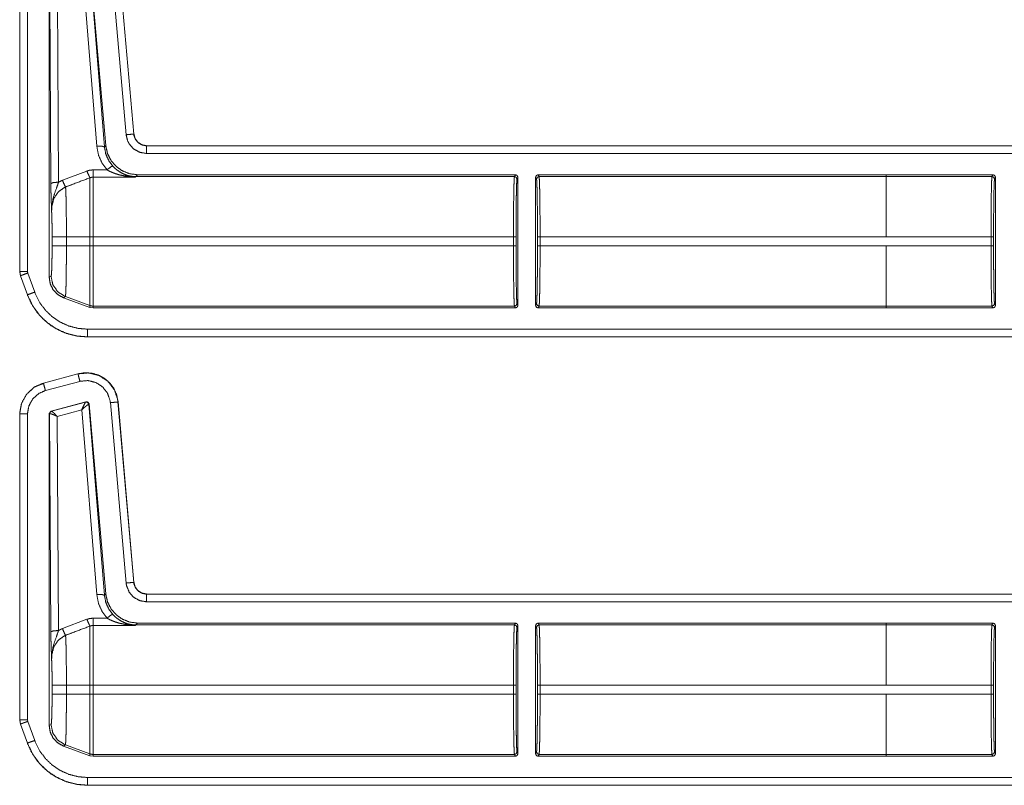
# Model space of a CAD drawing. Units: inches. Extents: x 30 to 102, y 47 to 189.
# Drawn here: x 79 to 83, y 102 to 105 of the extents above; entities that cross this region are included whole.
import ezdxf

# ---------------------------------------------------------------- set-up
doc = ezdxf.new("R2010")
doc.units = ezdxf.units.IN
doc.header["$MEASUREMENT"] = 0
doc.layers.add('1', color=7, linetype='Continuous')

msp = doc.modelspace()

# ---------------------------------------------------------------- linework, layer by layer
at = {"layer": '1', "color": 2, "linetype": 'Continuous', "lineweight": 18}
for p, q in [((79.0304, 105.6911), (79.091, 104.9456)), ((79.0313, 105.6924), (79.0961, 104.9512)), ((79.114, 105.6976), (79.1756, 104.9933)), ((79.2055, 104.996), (79.1439, 105.7002)), ((79.2059, 104.996), (79.1443, 105.7002)), ((78.76, 105.6532), (78.76, 104.46)), ((78.7603, 105.6532), (78.7603, 104.46)), ((78.7903, 104.46), (78.7903, 105.6532)), ((78.8753, 105.6551), (78.8753, 104.4367)), ((78.8817, 104.8029), (78.8765, 105.6541)), ((78.9066, 105.644), (78.9117, 104.8081)), ((79.0611, 104.9482), (79.0025, 105.6698)), ((79.2055, 104.996), (79.2059, 104.996)), ((79.091, 104.9456), (79.0961, 104.9512)), ((84.5516, 104.9504), (79.2557, 104.9504)), ((79.2557, 104.9504), (79.2557, 104.95)), ((84.4612, 104.95), (79.2557, 104.95)), ((79.2556, 104.92), (84.4364, 104.92)), ((78.9271, 104.8154), (79.0225, 104.8517)), ((79.0465, 104.8561), (79.101, 104.8561)), ((79.2206, 104.8371), (79.2139, 104.8298)), ((80.6959, 104.8371), (79.2206, 104.8371)), ((80.6959, 104.8371), (80.6923, 104.8298)), ((82.1447, 104.8371), (80.7849, 104.8371)), ((80.7886, 104.8298), (80.7849, 104.8371)), ((82.1447, 104.8371), (82.1447, 104.837)), ((82.1447, 104.837), (82.1447, 104.8298)), ((82.5611, 104.837), (82.1447, 104.837)), ((82.5611, 104.837), (82.5574, 104.8298)), ((79.2128, 104.8276), (79.0465, 104.8276)), ((79.2139, 104.8298), (79.2128, 104.8276)), ((80.6923, 104.8298), (79.2139, 104.8298)), ((80.7023, 104.8199), (80.7059, 104.8271)), ((80.7059, 104.8271), (80.7059, 104.3271)), ((80.7749, 104.3271), (80.7749, 104.8271)), ((80.7749, 104.8271), (80.7786, 104.8199)), ((82.1447, 104.8298), (80.7886, 104.8298)), ((82.1447, 104.8298), (82.5574, 104.8298)), ((82.5674, 104.8198), (82.5711, 104.827)), ((82.5711, 104.827), (82.5711, 104.3272)), ((78.8866, 104.5592), (78.8866, 104.595)), ((78.9425, 104.595), (79.0345, 104.595)), ((78.9425, 104.595), (78.9425, 104.5592)), ((79.0345, 104.5592), (79.0345, 104.595)), ((80.6885, 104.595), (79.0465, 104.595)), ((79.0465, 104.595), (79.0465, 104.5592)), ((80.6885, 104.595), (80.6885, 104.5592)), ((80.6985, 104.5592), (80.6985, 104.595)), ((80.7823, 104.595), (80.7823, 104.5592)), ((82.1447, 104.595), (80.7924, 104.595)), ((80.7924, 104.5592), (80.7924, 104.595)), ((82.5536, 104.5949), (82.1447, 104.5949)), ((82.5536, 104.5949), (82.5536, 104.5593)), ((82.5636, 104.5593), (82.5636, 104.5949)), ((78.9425, 104.5592), (79.0345, 104.5592)), ((80.6885, 104.5592), (79.0465, 104.5592)), ((82.1447, 104.5592), (80.7924, 104.5592)), ((82.1447, 104.5593), (82.5536, 104.5593)), ((82.1447, 104.5592), (82.1447, 104.5593)), ((78.76, 104.46), (78.763, 104.4429)), ((78.76, 104.46), (78.7603, 104.46)), ((78.8185, 104.3788), (78.7915, 104.4533)), ((78.7633, 104.4431), (78.763, 104.4429)), ((78.763, 104.4429), (78.79, 104.3684)), ((78.7633, 104.4431), (78.7903, 104.3686)), ((78.8753, 104.4367), (78.8825, 104.4413)), ((78.79, 104.3684), (78.7903, 104.3686)), ((78.9384, 104.3615), (78.9312, 104.3569)), ((79.0345, 104.3192), (78.9312, 104.3569)), ((78.9384, 104.3615), (79.0345, 104.3265)), ((80.7059, 104.3271), (80.7023, 104.3344)), ((80.7786, 104.3344), (80.7749, 104.3271)), ((82.5711, 104.3272), (82.5674, 104.3345)), ((79.0345, 104.3192), (79.0345, 104.3265)), ((79.0465, 104.3171), (79.0345, 104.3192)), ((80.6923, 104.3244), (79.0465, 104.3244)), ((79.0465, 104.3244), (79.0465, 104.3171)), ((80.6959, 104.3171), (79.0465, 104.3171)), ((80.6923, 104.3244), (80.6959, 104.3171)), ((80.7849, 104.3171), (80.7886, 104.3244)), ((82.1447, 104.3171), (80.7849, 104.3171)), ((82.1447, 104.3244), (80.7886, 104.3244)), ((82.5574, 104.3245), (82.1447, 104.3245)), ((82.1447, 104.3245), (82.1447, 104.3172)), ((82.5611, 104.3172), (82.1447, 104.3172)), ((82.1447, 104.3172), (82.1447, 104.3171)), ((82.5574, 104.3245), (82.5611, 104.3172)), ((84.4364, 104.2342), (79.0248, 104.2342)), ((79.0248, 104.2042), (84.4612, 104.2042)), ((79.0248, 104.2042), (79.0248, 104.2039)), ((79.0248, 104.2039), (84.5516, 104.2039)), ((78.9875, 104.06), (78.8526, 104.0239)), ((78.9876, 104.0597), (78.8526, 104.0235)), ((78.8526, 104.0239), (78.8526, 104.0235)), ((78.8604, 103.9946), (78.9953, 104.0307)), ((78.9876, 104.0597), (78.9875, 104.06)), ((78.8549, 104.0221), (78.8335, 104.0141)), ((78.8827, 103.9147), (79.0187, 103.9512)), ((78.8843, 103.9138), (79.0175, 103.9497)), ((79.0175, 103.9497), (79.0178, 103.9499)), ((79.0178, 103.9499), (79.0187, 103.9512)), ((79.114, 103.9476), (79.1756, 103.2433)), ((79.2055, 103.246), (79.1439, 103.9502)), ((79.1443, 103.9502), (79.1439, 103.9502)), ((79.2059, 103.246), (79.1443, 103.9502)), ((78.8753, 103.9051), (78.8827, 103.9147)), ((78.8827, 103.9147), (78.8839, 103.9138)), ((78.8839, 103.9138), (78.8843, 103.9138)), ((79.0025, 103.9198), (78.9066, 103.894)), ((79.0611, 103.1982), (79.0025, 103.9198)), ((79.0304, 103.9411), (79.0299, 103.9412)), ((79.0313, 103.9424), (79.0304, 103.9411)), ((79.0304, 103.9411), (79.091, 103.1956)), ((79.0313, 103.9424), (79.0961, 103.2012)), ((78.76, 103.9032), (78.76, 102.71)), ((78.7603, 103.9032), (78.76, 103.9032)), ((78.7603, 103.9032), (78.7603, 102.71)), ((78.7903, 102.71), (78.7903, 103.9032)), ((78.8753, 103.9051), (78.8753, 102.6867)), ((78.8765, 103.9041), (78.8753, 103.9051)), ((78.8771, 103.9044), (78.8765, 103.9041)), ((78.8817, 103.0529), (78.8765, 103.9041)), ((78.9066, 103.894), (78.9117, 103.0581)), ((79.2055, 103.246), (79.2059, 103.246)), ((79.091, 103.1956), (79.0961, 103.2012)), ((84.5516, 103.2004), (79.2557, 103.2004)), ((79.2557, 103.2004), (79.2557, 103.2)), ((84.4612, 103.2), (79.2557, 103.2)), ((79.2557, 103.17), (84.4364, 103.17)), ((78.9271, 103.0654), (79.0225, 103.1017)), ((79.0465, 103.1061), (79.101, 103.1061)), ((79.2128, 103.0776), (79.0465, 103.0776)), ((79.2139, 103.0798), (79.2128, 103.0776)), ((79.2206, 103.0871), (79.2139, 103.0798)), ((80.6923, 103.0798), (79.2139, 103.0798)), ((80.6959, 103.0871), (79.2206, 103.0871)), ((80.6959, 103.0871), (80.6923, 103.0798)), ((80.7023, 103.0699), (80.7059, 103.0771)), ((80.7059, 102.5771), (80.7059, 103.0771)), ((80.7749, 103.0771), (80.7749, 102.5771)), ((80.7749, 103.0771), (80.7786, 103.0699)), ((82.1447, 103.0871), (80.7849, 103.0871)), ((80.7886, 103.0798), (80.7849, 103.0871)), ((82.1447, 103.0798), (80.7886, 103.0798)), ((82.1447, 103.087), (82.1447, 103.0871)), ((82.1447, 103.0798), (82.1447, 103.087)), ((82.5611, 103.087), (82.1447, 103.087)), ((82.1447, 103.0798), (82.5574, 103.0798)), ((82.5611, 103.087), (82.5574, 103.0798)), ((82.5674, 103.0698), (82.5711, 103.077)), ((82.5711, 102.5772), (82.5711, 103.077)), ((78.8866, 102.8092), (78.8866, 102.845)), ((78.9425, 102.845), (78.9425, 102.8092)), ((78.9425, 102.845), (79.0345, 102.845)), ((79.0345, 102.8092), (79.0345, 102.845)), ((80.6885, 102.845), (79.0465, 102.845)), ((79.0465, 102.845), (79.0465, 102.8092)), ((80.6885, 102.845), (80.6885, 102.8092)), ((80.6985, 102.8092), (80.6985, 102.845)), ((80.7823, 102.845), (80.7823, 102.8092)), ((82.1447, 102.845), (80.7924, 102.845)), ((80.7924, 102.8092), (80.7924, 102.845)), ((82.5536, 102.8449), (82.1447, 102.8449)), ((82.5536, 102.8449), (82.5536, 102.8093)), ((82.5636, 102.8093), (82.5636, 102.8449)), ((78.9425, 102.8092), (79.0345, 102.8092)), ((80.6885, 102.8092), (79.0465, 102.8092)), ((82.1447, 102.8092), (80.7924, 102.8092)), ((82.1447, 102.8093), (82.1447, 102.8092)), ((82.1447, 102.8093), (82.5536, 102.8093)), ((78.76, 102.71), (78.763, 102.6929)), ((78.76, 102.71), (78.7603, 102.71)), ((78.7633, 102.6931), (78.763, 102.6929)), ((78.763, 102.6929), (78.79, 102.6184)), ((78.7633, 102.6931), (78.7903, 102.6186)), ((78.7915, 102.7033), (78.7903, 102.71)), ((78.8185, 102.6288), (78.7915, 102.7033)), ((78.8753, 102.6867), (78.8825, 102.6913)), ((78.79, 102.6184), (78.7903, 102.6186)), ((78.9384, 102.6115), (78.9312, 102.6069)), ((79.0345, 102.5692), (78.9312, 102.6069)), ((78.9384, 102.6115), (79.0345, 102.5765)), ((79.0345, 102.5692), (79.0345, 102.5765)), ((79.0465, 102.5671), (79.0345, 102.5692)), ((80.6923, 102.5744), (79.0465, 102.5744)), ((79.0465, 102.5744), (79.0465, 102.5671)), ((80.6959, 102.5671), (79.0465, 102.5671)), ((80.6923, 102.5744), (80.6959, 102.5671)), ((80.7059, 102.5771), (80.7023, 102.5844)), ((80.7786, 102.5844), (80.7749, 102.5771)), ((80.7849, 102.5671), (80.7886, 102.5744)), ((82.1447, 102.5671), (80.7849, 102.5671)), ((82.1447, 102.5744), (80.7886, 102.5744)), ((82.5574, 102.5745), (82.1447, 102.5745)), ((82.1447, 102.5672), (82.1447, 102.5745)), ((82.5611, 102.5672), (82.1447, 102.5672)), ((82.1447, 102.5671), (82.1447, 102.5672)), ((82.5574, 102.5745), (82.5611, 102.5672)), ((82.5711, 102.5772), (82.5674, 102.5845)), ((84.4364, 102.4842), (79.0248, 102.4842)), ((79.0248, 102.4542), (79.0248, 102.4539)), ((79.0248, 102.4542), (84.4612, 102.4542)), ((79.0248, 102.4539), (84.5516, 102.4539))]:
    msp.add_line(p, q, dxfattribs=at)
for points, knots in [([(79.2055, 104.996), (79.2031, 104.9957), (79.1966, 104.9952), (79.1756, 104.9933)], [0, 0, 0.081036, 0.29913, 1, 1]), ([(79.1756, 104.9933), (79.1825, 104.9672), (79.1875, 104.9578), (79.2054, 104.9376), (79.229, 104.9246), (79.2556, 104.92)], [0, 0, 0.227419, 0.317625, 0.545107, 0.772533, 1, 1]), ([(79.2557, 104.95), (79.239, 104.9529), (79.2242, 104.9611), (79.213, 104.9737), (79.2065, 104.9893), (79.2055, 104.996)], [0, 0, 0.227607, 0.455182, 0.682483, 0.909689, 1, 1]), ([(79.2557, 104.9504), (79.2375, 104.9538), (79.2219, 104.9635), (79.2108, 104.9782), (79.2059, 104.996)], [0, 0, 0.250094, 0.500015, 0.749973, 1, 1]), ([(79.0611, 104.9482), (79.0818, 104.9484), (79.091, 104.9456)], [0, 0, 0.68093, 1, 1]), ([(79.101, 104.8561), (79.0811, 104.8836), (79.0676, 104.9147), (79.0611, 104.9482)], [0, 0, 0.332696, 0.665992, 1, 1]), ([(79.0961, 104.9512), (79.1026, 104.921), (79.1162, 104.8934), (79.1362, 104.8699), (79.1613, 104.8521), (79.19, 104.8409), (79.2206, 104.8371)], [0, 0, 0.166707, 0.333356, 0.500013, 0.666644, 0.833315, 1, 1]), ([(79.2557, 104.95), (79.2556, 104.9476), (79.2556, 104.9314), (79.2556, 104.92)], [0, 0, 0.081181, 0.621446, 1, 1]), ([(79.091, 104.9456), (79.0961, 104.9186), (79.107, 104.8934), (79.1231, 104.8712)], [0, 0, 0.334155, 0.667423, 1, 1]), ([(79.101, 104.8561), (79.1155, 104.8676), (79.1231, 104.8712)], [0, 0, 0.68741, 1, 1]), ([(79.1231, 104.8712), (79.1322, 104.8621), (79.1421, 104.8539), (79.16, 104.8428), (79.1791, 104.8348)], [0, 0, 0.191787, 0.381396, 0.69302, 1, 1]), ([(79.0225, 104.8517), (79.0341, 104.855), (79.0465, 104.8561)], [0, 0, 0.491403, 1, 1]), ([(79.0225, 104.8517), (79.03, 104.8339), (79.0345, 104.8253)], [0, 0, 0.666041, 1, 1]), ([(79.1708, 104.832), (79.1476, 104.837), (79.1247, 104.8446), (79.1127, 104.8499), (79.101, 104.8561)], [0, 0, 0.319235, 0.644812, 0.820775, 1, 1]), ([(79.1708, 104.832), (79.1751, 104.8345), (79.1791, 104.8348)], [0, 0, 0.554538, 1, 1]), ([(79.2128, 104.8276), (79.2124, 104.8276), (79.1916, 104.8291), (79.1708, 104.832)], [0, 0, 0.011095, 0.504048, 1, 1]), ([(79.2139, 104.8298), (79.1963, 104.8311), (79.1791, 104.8348)], [0, 0, 0.499911, 1, 1]), ([(79.1791, 104.8348), (79.1957, 104.8304), (79.2125, 104.8276), (79.2128, 104.8276)], [0, 0, 0.498381, 0.989921, 1, 1]), ([(80.7059, 104.8271), (80.703, 104.8342), (80.6959, 104.8371)], [0, 0, 0.500197, 1, 1]), ([(82.5711, 104.827), (82.5681, 104.8341), (82.5611, 104.837)], [0, 0, 0.500197, 1, 1]), ([(78.9117, 104.8081), (78.8909, 104.8065), (78.8817, 104.8029)], [0, 0, 0.680294, 1, 1]), ([(78.8846, 104.6951), (78.8846, 104.6954), (78.8832, 104.7338), (78.8826, 104.7518), (78.8821, 104.7719), (78.8817, 104.8029)], [0, 0, 0.003322, 0.359402, 0.52609, 0.712489, 1, 1]), ([(78.9117, 104.8081), (78.9041, 104.7859), (78.8906, 104.7476), (78.8849, 104.7122), (78.8846, 104.701), (78.8846, 104.6966), (78.8846, 104.6956), (78.8846, 104.6951)], [0, 0, 0.200051, 0.547464, 0.853465, 0.94987, 0.98698, 0.995883, 1, 1]), ([(78.9117, 104.8081), (78.9213, 104.8129), (78.9271, 104.8154)], [0, 0, 0.63091, 1, 1]), ([(78.9271, 104.8154), (78.9344, 104.7981), (78.9391, 104.7892)], [0, 0, 0.651959, 1, 1]), ([(79.0345, 104.8253), (78.9691, 104.8006), (78.9391, 104.7892)], [0, 0, 0.685388, 1, 1]), ([(79.0465, 104.8276), (79.0405, 104.827), (79.0345, 104.8253)], [0, 0, 0.491226, 1, 1]), ([(79.0345, 104.595), (79.0345, 104.642), (79.0345, 104.7283), (79.0345, 104.7929), (79.0345, 104.8253)], [0, 0, 0.203986, 0.578714, 0.859279, 1, 1]), ([(79.0465, 104.8276), (79.0465, 104.8159), (79.0465, 104.7661), (79.0465, 104.6882), (79.0465, 104.595)], [0, 0, 0.050024, 0.264395, 0.599362, 1, 1]), ([(80.6923, 104.8298), (80.6916, 104.824), (80.6908, 104.8097), (80.6902, 104.7875), (80.6896, 104.7582), (80.6891, 104.723), (80.6888, 104.683), (80.6886, 104.6398), (80.6885, 104.595)], [0, 0, 0.025225, 0.086126, 0.180605, 0.305133, 0.455199, 0.625294, 0.809129, 1, 1]), ([(80.6985, 104.595), (80.6986, 104.6379), (80.6988, 104.6793), (80.6991, 104.7175), (80.6996, 104.7513), (80.7002, 104.7793), (80.7008, 104.8005), (80.7016, 104.8142), (80.7023, 104.8199)], [0, 0, 0.190868, 0.374706, 0.544772, 0.694848, 0.819379, 0.913831, 0.974778, 1, 1]), ([(80.7786, 104.8199), (80.7815, 104.8269), (80.7886, 104.8298)], [0, 0, 0.499803, 1, 1]), ([(80.7786, 104.8199), (80.7793, 104.8142), (80.78, 104.8005), (80.7807, 104.7793), (80.7813, 104.7513), (80.7817, 104.7175), (80.7821, 104.6793), (80.7823, 104.6379), (80.7824, 104.595)], [0, 0, 0.025226, 0.086171, 0.180623, 0.305154, 0.455229, 0.625295, 0.809132, 1, 1]), ([(80.7924, 104.595), (80.7923, 104.6398), (80.7921, 104.683), (80.7917, 104.723), (80.7913, 104.7582), (80.7907, 104.7875), (80.79, 104.8097), (80.7893, 104.824), (80.7886, 104.8298)], [0, 0, 0.190871, 0.374706, 0.544801, 0.694868, 0.819396, 0.913875, 0.974775, 1, 1]), ([(82.1447, 104.595), (82.1447, 104.683), (82.1447, 104.7582), (82.1447, 104.8096), (82.1447, 104.8298)], [0, 0, 0.374861, 0.695098, 0.914097, 1, 1]), ([(82.5574, 104.8298), (82.5567, 104.8239), (82.556, 104.8096), (82.5553, 104.7874), (82.5547, 104.7582), (82.5543, 104.7229), (82.5539, 104.683), (82.5537, 104.6398), (82.5536, 104.5949)], [0, 0, 0.025249, 0.08615, 0.180602, 0.305158, 0.455225, 0.62532, 0.809156, 1, 1]), ([(82.5636, 104.5949), (82.5637, 104.6379), (82.5639, 104.6792), (82.5643, 104.7175), (82.5647, 104.7512), (82.5653, 104.7792), (82.566, 104.8005), (82.5667, 104.8142), (82.5674, 104.8198)], [0, 0, 0.190844, 0.374687, 0.544758, 0.694837, 0.819372, 0.913855, 0.974773, 1, 1]), ([(78.9391, 104.7892), (78.935, 104.7875), (78.9109, 104.7706), (78.8937, 104.7452), (78.8856, 104.7148), (78.8846, 104.6951)], [0, 0, 0.038517, 0.292935, 0.557665, 0.829315, 1, 1]), ([(78.9391, 104.7892), (78.9398, 104.7798), (78.9404, 104.7653), (78.941, 104.746), (78.9415, 104.7224), (78.9419, 104.6952), (78.9422, 104.6651), (78.9424, 104.6331), (78.9424, 104.595)], [0, 0, 0.048319, 0.12302, 0.222428, 0.344037, 0.484134, 0.638969, 0.803953, 1, 1]), ([(78.8866, 104.595), (78.8864, 104.6245), (78.8861, 104.6522), (78.8854, 104.6762), (78.8846, 104.6951)], [0, 0, 0.295204, 0.571641, 0.811653, 1, 1]), ([(78.8866, 104.595), (78.8943, 104.595), (78.9424, 104.595)], [0, 0, 0.137831, 1, 1]), ([(78.8825, 104.4413), (78.8836, 104.4459), (78.8846, 104.4579), (78.8854, 104.4767), (78.886, 104.501), (78.8864, 104.5291), (78.8866, 104.5592)], [0, 0, 0.039738, 0.142337, 0.301622, 0.50705, 0.745105, 1, 1]), ([(78.8866, 104.5592), (78.8943, 104.5592), (78.9424, 104.5592)], [0, 0, 0.137831, 1, 1]), ([(78.9424, 104.5592), (78.9424, 104.526), (78.9422, 104.4938), (78.9419, 104.4634), (78.9415, 104.4357), (78.9411, 104.4115), (78.9405, 104.3915), (78.9399, 104.3763), (78.9392, 104.3662), (78.9384, 104.3615)], [0, 0, 0.167802, 0.330835, 0.484466, 0.624418, 0.746584, 0.847713, 0.924654, 0.975588, 1, 1]), ([(79.0345, 104.3265), (79.0345, 104.3323), (79.0345, 104.3685), (79.0345, 104.4324), (79.0345, 104.5148), (79.0345, 104.5592)], [0, 0, 0.025035, 0.180336, 0.455021, 0.809063, 1, 1]), ([(79.0465, 104.5592), (79.0465, 104.4712), (79.0465, 104.396), (79.0465, 104.3446), (79.0465, 104.3244)], [0, 0, 0.374841, 0.695099, 0.914121, 1, 1]), ([(80.6885, 104.5592), (80.6886, 104.5144), (80.6888, 104.4712), (80.6891, 104.4313), (80.6896, 104.396), (80.6902, 104.3667), (80.6908, 104.3446), (80.6916, 104.3303), (80.6923, 104.3244)], [0, 0, 0.190871, 0.374706, 0.544773, 0.694867, 0.819395, 0.913874, 0.974775, 1, 1]), ([(80.7023, 104.3344), (80.7016, 104.34), (80.7008, 104.3537), (80.7002, 104.3749), (80.6996, 104.4029), (80.6991, 104.4367), (80.6988, 104.475), (80.6986, 104.5163), (80.6985, 104.5592)], [0, 0, 0.025251, 0.086169, 0.180621, 0.305152, 0.455228, 0.625294, 0.809132, 1, 1]), ([(80.7824, 104.5592), (80.7823, 104.5163), (80.7821, 104.475), (80.7817, 104.4367), (80.7813, 104.4029), (80.7807, 104.3749), (80.78, 104.3537), (80.7793, 104.34), (80.7786, 104.3344)], [0, 0, 0.190868, 0.374705, 0.544771, 0.694846, 0.819378, 0.913829, 0.974746, 1, 1]), ([(80.7886, 104.3244), (80.7893, 104.3303), (80.79, 104.3446), (80.7907, 104.3667), (80.7913, 104.396), (80.7917, 104.4313), (80.7921, 104.4712), (80.7923, 104.5144), (80.7924, 104.5592)], [0, 0, 0.025225, 0.086125, 0.180604, 0.305132, 0.455227, 0.625294, 0.809129, 1, 1]), ([(82.1447, 104.3245), (82.1447, 104.3303), (82.1447, 104.3668), (82.1447, 104.4313), (82.1447, 104.5144), (82.1447, 104.5592)], [0, 0, 0.025012, 0.180323, 0.455009, 0.809056, 1, 1]), ([(82.5536, 104.5593), (82.5537, 104.5145), (82.5539, 104.4713), (82.5543, 104.4313), (82.5547, 104.3961), (82.5553, 104.3668), (82.556, 104.3446), (82.5567, 104.3303), (82.5574, 104.3245)], [0, 0, 0.190872, 0.374707, 0.544803, 0.694869, 0.819425, 0.913877, 0.974779, 1, 1]), ([(82.5674, 104.3345), (82.5667, 104.3401), (82.566, 104.3538), (82.5653, 104.375), (82.5647, 104.403), (82.5643, 104.4368), (82.5639, 104.475), (82.5637, 104.5164), (82.5636, 104.5593)], [0, 0, 0.025226, 0.086142, 0.180623, 0.305154, 0.455229, 0.625295, 0.809132, 1, 1]), ([(78.7603, 104.46), (78.7627, 104.445), (78.7633, 104.4431)], [0, 0, 0.882079, 1, 1]), ([(78.7603, 104.46), (78.7755, 104.46), (78.7903, 104.46)], [0, 0, 0.504884, 1, 1]), ([(78.7633, 104.4431), (78.7656, 104.4439), (78.7717, 104.4461), (78.7915, 104.4533)], [0, 0, 0.08102, 0.299026, 1, 1]), ([(78.7915, 104.4533), (78.7915, 104.4533), (78.7903, 104.46)], [0, 0, 0.005157, 1, 1]), ([(78.9312, 104.3569), (78.9085, 104.3693), (78.8907, 104.388), (78.8792, 104.4111), (78.8753, 104.4367)], [0, 0, 0.250009, 0.499988, 0.749958, 1, 1]), ([(78.8825, 104.4413), (78.8895, 104.4076), (78.9092, 104.3795), (78.9384, 104.3615)], [0, 0, 0.333339, 0.666666, 1, 1]), ([(78.7903, 104.3686), (78.7926, 104.3694), (78.8079, 104.3749), (78.8185, 104.3788)], [0, 0, 0.081026, 0.621298, 1, 1]), ([(79.0249, 104.2342), (78.988, 104.2374), (78.9522, 104.2466), (78.9184, 104.2618), (78.8876, 104.2824), (78.8608, 104.3079), (78.8386, 104.3375), (78.8185, 104.3788)], [0, 0, 0.138041, 0.276112, 0.41443, 0.552762, 0.69071, 0.828681, 1, 1]), ([(78.79, 104.3684), (78.8059, 104.3333), (78.8268, 104.3013), (78.8523, 104.273), (78.8814, 104.2491), (78.9129, 104.2303), (78.9477, 104.2161), (78.9853, 104.207), (79.0249, 104.2039)], [0, 0, 0.126268, 0.251667, 0.376245, 0.499948, 0.619954, 0.743295, 0.869978, 1, 1]), ([(78.7903, 104.3686), (78.8132, 104.3216), (78.8384, 104.288), (78.8688, 104.259), (78.9038, 104.2356), (78.9423, 104.2183), (78.983, 104.2078), (79.0249, 104.2042)], [0, 0, 0.171362, 0.30935, 0.447323, 0.585651, 0.723981, 0.861999, 1, 1]), ([(80.7786, 104.3344), (80.7815, 104.3273), (80.7886, 104.3244)], [0, 0, 0.499803, 1, 1]), ([(82.5674, 104.3345), (82.5645, 104.3274), (82.5574, 104.3245)], [0, 0, 0.499803, 1, 1]), ([(79.0345, 104.3265), (79.0404, 104.3249), (79.0465, 104.3244)], [0, 0, 0.500146, 1, 1]), ([(80.6959, 104.3171), (80.703, 104.32), (80.7059, 104.3271)], [0, 0, 0.499803, 1, 1]), ([(82.5611, 104.3172), (82.5681, 104.3201), (82.5711, 104.3272)], [0, 0, 0.499803, 1, 1]), ([(79.0249, 104.2042), (79.0249, 104.2084), (79.0249, 104.2342)], [0, 0, 0.139757, 1, 1]), ([(79.1443, 103.9502), (79.1385, 103.9783), (79.1271, 104.0035), (79.111, 104.0248), (79.0915, 104.0417), (79.0682, 104.0546), (79.042, 104.0623), (79.0146, 104.0642), (78.9875, 104.06)], [0, 0, 0.131458, 0.258602, 0.381456, 0.500006, 0.622375, 0.747645, 0.874123, 1, 1]), ([(79.1439, 103.9502), (79.143, 103.9576), (79.1301, 103.9973), (79.1047, 104.0305), (79.0698, 104.0535), (79.0292, 104.0636), (78.9876, 104.0597)], [0, 0, 0.034529, 0.227455, 0.420282, 0.613285, 0.806702, 1, 1]), ([(78.8526, 104.0239), (78.8148, 104.0067), (78.7858, 103.9793), (78.7668, 103.9441), (78.76, 103.9032)], [0, 0, 0.254635, 0.499996, 0.745373, 1, 1]), ([(78.8526, 104.0235), (78.8189, 104.0089), (78.7877, 103.9811), (78.7674, 103.9445), (78.7606, 103.9108), (78.7603, 103.9032)], [0, 0, 0.226375, 0.483967, 0.741693, 0.953438, 1, 1]), ([(78.8604, 103.9946), (78.855, 104.0149), (78.8533, 104.0212), (78.8526, 104.0235)], [0, 0, 0.701082, 0.919069, 1, 1]), ([(78.9953, 104.0307), (78.9899, 104.051), (78.9876, 104.0597)], [0, 0, 0.701076, 1, 1]), ([(78.9953, 104.0307), (79.027, 104.0337), (79.0578, 104.026), (79.0843, 104.0086), (79.1035, 103.9834), (79.1134, 103.9533), (79.114, 103.9476)], [0, 0, 0.193334, 0.38665, 0.579607, 0.772375, 0.965413, 1, 1]), ([(78.7903, 103.9032), (78.7957, 103.9345), (78.8111, 103.9623), (78.8348, 103.9834), (78.8604, 103.9946)], [0, 0, 0.257892, 0.515737, 0.773571, 1, 1]), ([(79.0025, 103.9198), (79.0092, 103.9346), (79.0146, 103.9453), (79.0175, 103.9497)], [0, 0, 0.484845, 0.841902, 1, 1]), ([(79.0299, 103.9412), (79.0256, 103.9483), (79.0175, 103.9497)], [0, 0, 0.503482, 1, 1]), ([(79.0178, 103.9499), (79.0262, 103.9484), (79.0304, 103.9411)], [0, 0, 0.499865, 1, 1]), ([(79.0187, 103.9512), (79.027, 103.9497), (79.0313, 103.9424)], [0, 0, 0.49995, 1, 1]), ([(79.114, 103.9476), (79.135, 103.9494), (79.1439, 103.9502)], [0, 0, 0.700857, 1, 1]), ([(78.8765, 103.9041), (78.8786, 103.9102), (78.8839, 103.9138)], [0, 0, 0.499959, 1, 1]), ([(78.8843, 103.9138), (78.8792, 103.9103), (78.8771, 103.9044)], [0, 0, 0.496753, 1, 1]), ([(78.9066, 103.8939), (78.8966, 103.9042), (78.8886, 103.9113), (78.8843, 103.9138)], [0, 0, 0.47812, 0.83416, 1, 1]), ([(79.0025, 103.9198), (79.0148, 103.9307), (79.0246, 103.9384), (79.0299, 103.9412)], [0, 0, 0.472375, 0.828883, 1, 1]), ([(78.7903, 103.9032), (78.7693, 103.9032), (78.7603, 103.9032)], [0, 0, 0.700955, 1, 1]), ([(78.9066, 103.8939), (78.8933, 103.9), (78.8828, 103.9037), (78.8771, 103.9044)], [0, 0, 0.462461, 0.818116, 1, 1]), ([(79.1756, 103.2433), (79.1966, 103.2452), (79.2055, 103.246)], [0, 0, 0.700863, 1, 1]), ([(79.1756, 103.2433), (79.1773, 103.2327), (79.1875, 103.2078), (79.2054, 103.1876), (79.229, 103.1746), (79.2557, 103.17)], [0, 0, 0.090308, 0.317513, 0.544997, 0.772423, 1, 1]), ([(79.2557, 103.2), (79.239, 103.2029), (79.2242, 103.2111), (79.213, 103.2237), (79.2065, 103.2393), (79.2055, 103.246)], [0, 0, 0.227607, 0.455182, 0.682483, 0.909689, 1, 1]), ([(79.2557, 103.2004), (79.2375, 103.2038), (79.2219, 103.2135), (79.2108, 103.2282), (79.2059, 103.246)], [0, 0, 0.250094, 0.500015, 0.749973, 1, 1]), ([(79.0611, 103.1982), (79.0818, 103.1984), (79.091, 103.1956)], [0, 0, 0.68093, 1, 1]), ([(79.101, 103.1061), (79.0811, 103.1336), (79.0676, 103.1647), (79.0611, 103.1982)], [0, 0, 0.332696, 0.665992, 1, 1]), ([(79.091, 103.1956), (79.0961, 103.1686), (79.107, 103.1434), (79.1231, 103.1212)], [0, 0, 0.334155, 0.667423, 1, 1]), ([(79.0961, 103.2012), (79.1026, 103.171), (79.1162, 103.1434), (79.1362, 103.1199), (79.1613, 103.1021), (79.19, 103.0909), (79.2206, 103.0871)], [0, 0, 0.166707, 0.333356, 0.500013, 0.666644, 0.833315, 1, 1]), ([(79.2557, 103.17), (79.2557, 103.1814), (79.2557, 103.1976), (79.2557, 103.2)], [0, 0, 0.378554, 0.918819, 1, 1]), ([(79.0225, 103.1017), (79.0341, 103.105), (79.0465, 103.1061)], [0, 0, 0.491403, 1, 1]), ([(79.0225, 103.1017), (79.03, 103.0839), (79.0345, 103.0753)], [0, 0, 0.666041, 1, 1]), ([(79.101, 103.1061), (79.1155, 103.1176), (79.1231, 103.1212)], [0, 0, 0.68741, 1, 1]), ([(79.1708, 103.082), (79.1476, 103.087), (79.1247, 103.0946), (79.1127, 103.0999), (79.101, 103.1061)], [0, 0, 0.319235, 0.644812, 0.820775, 1, 1]), ([(79.1231, 103.1212), (79.1322, 103.1121), (79.1421, 103.1039), (79.16, 103.0928), (79.1791, 103.0848)], [0, 0, 0.191787, 0.381396, 0.69302, 1, 1]), ([(78.9117, 103.0581), (78.9213, 103.0629), (78.9271, 103.0654)], [0, 0, 0.63091, 1, 1]), ([(78.9271, 103.0654), (78.9344, 103.0481), (78.9391, 103.0392)], [0, 0, 0.651959, 1, 1]), ([(79.0345, 103.0753), (78.9691, 103.0506), (78.9391, 103.0392)], [0, 0, 0.685388, 1, 1]), ([(79.0465, 103.0776), (79.0405, 103.077), (79.0345, 103.0753)], [0, 0, 0.491226, 1, 1]), ([(79.0345, 102.845), (79.0345, 102.892), (79.0345, 102.9783), (79.0345, 103.0429), (79.0345, 103.0753)], [0, 0, 0.203986, 0.578714, 0.859279, 1, 1]), ([(79.0465, 103.0776), (79.0465, 103.0659), (79.0465, 103.0161), (79.0465, 102.9382), (79.0465, 102.845)], [0, 0, 0.050024, 0.264395, 0.599362, 1, 1]), ([(79.1708, 103.082), (79.1751, 103.0845), (79.1791, 103.0848)], [0, 0, 0.554538, 1, 1]), ([(79.2128, 103.0776), (79.2124, 103.0776), (79.1916, 103.0791), (79.1708, 103.082)], [0, 0, 0.011095, 0.504048, 1, 1]), ([(79.2139, 103.0798), (79.1963, 103.0811), (79.1791, 103.0848)], [0, 0, 0.499911, 1, 1]), ([(79.1791, 103.0848), (79.1957, 103.0804), (79.2125, 103.0776), (79.2128, 103.0776)], [0, 0, 0.498381, 0.989921, 1, 1]), ([(80.6923, 103.0798), (80.6916, 103.074), (80.6908, 103.0597), (80.6902, 103.0375), (80.6896, 103.0082), (80.6891, 102.973), (80.6888, 102.933), (80.6886, 102.8898), (80.6885, 102.845)], [0, 0, 0.025225, 0.086126, 0.180605, 0.305133, 0.455199, 0.625294, 0.809129, 1, 1]), ([(80.7059, 103.0771), (80.703, 103.0842), (80.6959, 103.0871)], [0, 0, 0.500197, 1, 1]), ([(80.6985, 102.845), (80.6986, 102.8879), (80.6988, 102.9293), (80.6991, 102.9675), (80.6996, 103.0013), (80.7002, 103.0293), (80.7008, 103.0505), (80.7016, 103.0642), (80.7023, 103.0699)], [0, 0, 0.190868, 0.374706, 0.544772, 0.694848, 0.819379, 0.913831, 0.974778, 1, 1]), ([(80.7886, 103.0798), (80.7815, 103.0769), (80.7786, 103.0699)], [0, 0, 0.500197, 1, 1]), ([(80.7786, 103.0699), (80.7793, 103.0642), (80.78, 103.0505), (80.7807, 103.0293), (80.7813, 103.0013), (80.7817, 102.9675), (80.7821, 102.9293), (80.7823, 102.8879), (80.7824, 102.845)], [0, 0, 0.025226, 0.086171, 0.180623, 0.305154, 0.455229, 0.625295, 0.809132, 1, 1]), ([(80.7924, 102.845), (80.7923, 102.8898), (80.7921, 102.933), (80.7917, 102.973), (80.7913, 103.0082), (80.7907, 103.0375), (80.79, 103.0597), (80.7893, 103.074), (80.7886, 103.0798)], [0, 0, 0.190871, 0.374706, 0.544801, 0.694868, 0.819396, 0.913875, 0.974775, 1, 1]), ([(82.1447, 102.845), (82.1447, 102.933), (82.1447, 103.0082), (82.1447, 103.0596), (82.1447, 103.0798)], [0, 0, 0.374861, 0.695098, 0.914097, 1, 1]), ([(82.5574, 103.0798), (82.5567, 103.0739), (82.556, 103.0596), (82.5553, 103.0374), (82.5547, 103.0082), (82.5543, 102.9729), (82.5539, 102.933), (82.5537, 102.8898), (82.5536, 102.8449)], [0, 0, 0.025249, 0.08615, 0.180602, 0.305158, 0.455225, 0.62532, 0.809156, 1, 1]), ([(82.5711, 103.077), (82.5681, 103.0841), (82.5611, 103.087)], [0, 0, 0.500197, 1, 1]), ([(82.5636, 102.8449), (82.5637, 102.8879), (82.5639, 102.9292), (82.5643, 102.9675), (82.5647, 103.0012), (82.5653, 103.0292), (82.566, 103.0505), (82.5667, 103.0642), (82.5674, 103.0698)], [0, 0, 0.190844, 0.374687, 0.544758, 0.694837, 0.819372, 0.913855, 0.974773, 1, 1]), ([(78.9117, 103.0581), (78.8909, 103.0565), (78.8817, 103.0529)], [0, 0, 0.680294, 1, 1]), ([(78.8846, 102.9451), (78.8846, 102.9454), (78.8832, 102.9838), (78.8826, 103.0018), (78.8821, 103.0219), (78.8817, 103.0529)], [0, 0, 0.003322, 0.359402, 0.52609, 0.712489, 1, 1]), ([(78.9117, 103.0581), (78.9041, 103.0359), (78.8906, 102.9976), (78.8849, 102.9622), (78.8846, 102.951), (78.8846, 102.9466), (78.8846, 102.9456), (78.8846, 102.9451)], [0, 0, 0.200051, 0.547464, 0.853465, 0.94987, 0.98698, 0.995883, 1, 1]), ([(78.9391, 103.0392), (78.935, 103.0375), (78.9109, 103.0206), (78.8937, 102.9952), (78.8856, 102.9648), (78.8846, 102.9451)], [0, 0, 0.038517, 0.292935, 0.557665, 0.829315, 1, 1]), ([(78.9391, 103.0392), (78.9398, 103.0298), (78.9404, 103.0153), (78.941, 102.996), (78.9415, 102.9724), (78.9419, 102.9452), (78.9422, 102.9151), (78.9424, 102.8831), (78.9424, 102.845)], [0, 0, 0.048319, 0.12302, 0.222428, 0.344037, 0.484134, 0.638969, 0.803953, 1, 1]), ([(78.8866, 102.845), (78.8864, 102.8745), (78.8861, 102.9022), (78.8854, 102.9262), (78.8846, 102.9451)], [0, 0, 0.295204, 0.571641, 0.811653, 1, 1]), ([(78.8866, 102.845), (78.8943, 102.845), (78.9424, 102.845)], [0, 0, 0.137831, 1, 1]), ([(78.8825, 102.6913), (78.8836, 102.6959), (78.8846, 102.7079), (78.8854, 102.7267), (78.886, 102.751), (78.8864, 102.7791), (78.8866, 102.8092)], [0, 0, 0.039738, 0.142337, 0.301622, 0.50705, 0.745105, 1, 1]), ([(78.8866, 102.8092), (78.8943, 102.8092), (78.9424, 102.8092)], [0, 0, 0.137831, 1, 1]), ([(78.9424, 102.8092), (78.9424, 102.776), (78.9422, 102.7438), (78.9419, 102.7134), (78.9415, 102.6857), (78.9411, 102.6615), (78.9405, 102.6415), (78.9399, 102.6263), (78.9392, 102.6162), (78.9384, 102.6115)], [0, 0, 0.167802, 0.330835, 0.484466, 0.624418, 0.746584, 0.847713, 0.924654, 0.975588, 1, 1]), ([(79.0345, 102.5765), (79.0345, 102.5823), (79.0345, 102.6185), (79.0345, 102.6824), (79.0345, 102.7648), (79.0345, 102.8092)], [0, 0, 0.025035, 0.180336, 0.455021, 0.809063, 1, 1]), ([(79.0465, 102.8092), (79.0465, 102.7212), (79.0465, 102.646), (79.0465, 102.5946), (79.0465, 102.5744)], [0, 0, 0.374841, 0.695099, 0.914121, 1, 1]), ([(80.6885, 102.8092), (80.6886, 102.7644), (80.6888, 102.7212), (80.6891, 102.6813), (80.6896, 102.646), (80.6902, 102.6167), (80.6908, 102.5946), (80.6916, 102.5803), (80.6923, 102.5744)], [0, 0, 0.190871, 0.374706, 0.544773, 0.694867, 0.819395, 0.913874, 0.974775, 1, 1]), ([(80.7023, 102.5844), (80.7016, 102.59), (80.7008, 102.6037), (80.7002, 102.6249), (80.6996, 102.6529), (80.6991, 102.6867), (80.6988, 102.725), (80.6986, 102.7663), (80.6985, 102.8092)], [0, 0, 0.025251, 0.086169, 0.180621, 0.305152, 0.455228, 0.625294, 0.809132, 1, 1]), ([(80.7824, 102.8092), (80.7823, 102.7663), (80.7821, 102.725), (80.7817, 102.6867), (80.7813, 102.6529), (80.7807, 102.6249), (80.78, 102.6037), (80.7793, 102.59), (80.7786, 102.5844)], [0, 0, 0.190868, 0.374705, 0.544771, 0.694846, 0.819378, 0.913829, 0.974746, 1, 1]), ([(80.7886, 102.5744), (80.7893, 102.5803), (80.79, 102.5946), (80.7907, 102.6167), (80.7913, 102.646), (80.7917, 102.6813), (80.7921, 102.7212), (80.7923, 102.7644), (80.7924, 102.8092)], [0, 0, 0.025225, 0.086125, 0.180604, 0.305132, 0.455227, 0.625294, 0.809129, 1, 1]), ([(82.1447, 102.5745), (82.1447, 102.5803), (82.1447, 102.6168), (82.1447, 102.6813), (82.1447, 102.7644), (82.1447, 102.8092)], [0, 0, 0.025012, 0.180323, 0.455009, 0.809056, 1, 1]), ([(82.5536, 102.8093), (82.5537, 102.7645), (82.5539, 102.7213), (82.5543, 102.6813), (82.5547, 102.6461), (82.5553, 102.6168), (82.556, 102.5946), (82.5567, 102.5803), (82.5574, 102.5745)], [0, 0, 0.190872, 0.374707, 0.544803, 0.694869, 0.819425, 0.913877, 0.974779, 1, 1]), ([(82.5674, 102.5845), (82.5667, 102.5901), (82.566, 102.6038), (82.5653, 102.625), (82.5647, 102.653), (82.5643, 102.6868), (82.5639, 102.725), (82.5637, 102.7664), (82.5636, 102.8093)], [0, 0, 0.025226, 0.086142, 0.180623, 0.305154, 0.455229, 0.625295, 0.809132, 1, 1]), ([(78.7603, 102.71), (78.7627, 102.695), (78.7633, 102.6931)], [0, 0, 0.882079, 1, 1]), ([(78.7903, 102.71), (78.7645, 102.71), (78.7603, 102.71)], [0, 0, 0.860213, 1, 1]), ([(78.7915, 102.7033), (78.7808, 102.6995), (78.7656, 102.6939), (78.7633, 102.6931)], [0, 0, 0.378619, 0.918962, 1, 1]), ([(78.9312, 102.6069), (78.9085, 102.6193), (78.8907, 102.638), (78.8792, 102.6611), (78.8753, 102.6867)], [0, 0, 0.250009, 0.499988, 0.749958, 1, 1]), ([(78.8825, 102.6913), (78.8895, 102.6576), (78.9092, 102.6295), (78.9384, 102.6115)], [0, 0, 0.333339, 0.666666, 1, 1]), ([(78.79, 102.6184), (78.8059, 102.5833), (78.8268, 102.5513), (78.8523, 102.523), (78.8814, 102.4991), (78.9129, 102.4803), (78.9477, 102.4661), (78.9853, 102.457), (79.0249, 102.4539)], [0, 0, 0.126268, 0.251667, 0.376245, 0.499948, 0.619954, 0.743295, 0.869978, 1, 1]), ([(78.8185, 102.6288), (78.7988, 102.6216), (78.7926, 102.6194), (78.7903, 102.6186)], [0, 0, 0.701178, 0.91898, 1, 1]), ([(78.7903, 102.6186), (78.8132, 102.5716), (78.8384, 102.538), (78.8688, 102.509), (78.9038, 102.4856), (78.9423, 102.4683), (78.983, 102.4578), (79.0249, 102.4542)], [0, 0, 0.171362, 0.30935, 0.447323, 0.585651, 0.723981, 0.861999, 1, 1]), ([(79.0249, 102.4842), (78.988, 102.4874), (78.9522, 102.4966), (78.9184, 102.5118), (78.8876, 102.5324), (78.8608, 102.5579), (78.8386, 102.5875), (78.8185, 102.6288)], [0, 0, 0.138035, 0.2761, 0.414412, 0.552738, 0.69068, 0.828645, 1, 1]), ([(79.0345, 102.5765), (79.0404, 102.5749), (79.0465, 102.5744)], [0, 0, 0.500146, 1, 1]), ([(80.6959, 102.5671), (80.703, 102.57), (80.7059, 102.5771)], [0, 0, 0.499803, 1, 1]), ([(80.7886, 102.5744), (80.7815, 102.5773), (80.7786, 102.5844)], [0, 0, 0.500197, 1, 1]), ([(82.5574, 102.5745), (82.5645, 102.5774), (82.5674, 102.5845)], [0, 0, 0.500197, 1, 1]), ([(82.5611, 102.5672), (82.5681, 102.5701), (82.5711, 102.5772)], [0, 0, 0.499803, 1, 1]), ([(79.0249, 102.4842), (79.0249, 102.4584), (79.0249, 102.4542)], [0, 0, 0.860243, 1, 1])]:
    msp.add_open_spline(points, degree=1, knots=knots, dxfattribs=at)
for points in [[(79.0465, 104.8561), (79.0465, 104.8276)], [(80.7849, 104.8371), (80.7779, 104.8342), (80.7749, 104.8271)], [(80.6923, 104.8298), (80.6994, 104.8269), (80.7023, 104.8199)], [(82.5674, 104.8198), (82.5645, 104.8269), (82.5574, 104.8298)], [(79.0345, 104.595), (79.0465, 104.595)], [(80.6885, 104.595), (80.6985, 104.595)], [(80.7824, 104.595), (80.7924, 104.595)], [(82.1447, 104.5949), (82.1447, 104.595)], [(82.5636, 104.5949), (82.5536, 104.5949)], [(79.0345, 104.5592), (79.0465, 104.5592)], [(80.6885, 104.5592), (80.6985, 104.5592)], [(80.7824, 104.5592), (80.7924, 104.5592)], [(82.5636, 104.5593), (82.5536, 104.5593)], [(80.6923, 104.3244), (80.6994, 104.3273), (80.7023, 104.3344)], [(80.7749, 104.3271), (80.7779, 104.32), (80.7849, 104.3171)], [(79.0465, 103.1061), (79.0465, 103.0776)], [(80.7023, 103.0699), (80.6994, 103.0769), (80.6923, 103.0798)], [(80.7849, 103.0871), (80.7779, 103.0842), (80.7749, 103.0771)], [(82.5574, 103.0798), (82.5645, 103.0769), (82.5674, 103.0698)], [(79.0345, 102.845), (79.0465, 102.845)], [(80.6985, 102.845), (80.6885, 102.845)], [(80.7924, 102.845), (80.7824, 102.845)], [(82.1447, 102.8449), (82.1447, 102.845)], [(82.5536, 102.8449), (82.5636, 102.8449)], [(79.0345, 102.8092), (79.0465, 102.8092)], [(80.6985, 102.8092), (80.6885, 102.8092)], [(80.7924, 102.8092), (80.7824, 102.8092)], [(82.5536, 102.8093), (82.5636, 102.8093)], [(80.7023, 102.5844), (80.6994, 102.5773), (80.6923, 102.5744)], [(80.7749, 102.5771), (80.7779, 102.57), (80.7849, 102.5671)]]:
    msp.add_open_spline(points, degree=1, dxfattribs=at)

doc.saveas('drawing.dxf')
